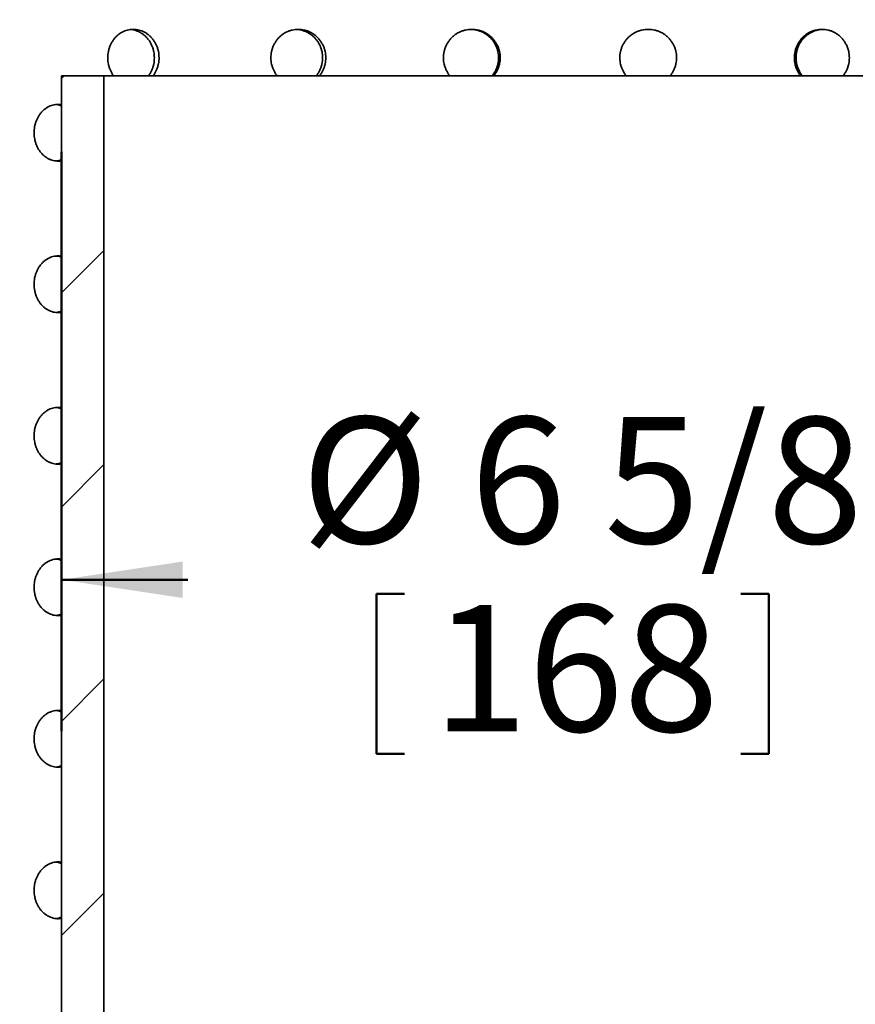
# Model space of a CAD drawing. Units: inches. Extents: x 0.2 to 8.4, y 0.1 to 10.9.
# Drawn here: x 3.3 to 4, y 6.7 to 7.5 of the extents above; entities that cross this region are included whole.
import ezdxf

# ---------------------------------------------------------------- set-up
doc = ezdxf.new("R2010")
doc.units = ezdxf.units.IN
doc.header["$MEASUREMENT"] = 0
doc.layers.add('WALL', color=7, linetype='Continuous', lineweight=50)
doc.styles.add('SLDTEXTSTYLE0', font='TXT', dxfattribs={"width": 0.605})
doc.dimstyles.new('SLDDIMSTYLE0', dxfattribs={"dimtxt": 0.101115, "dimasz": 0.1, "dimexe": 0, "dimexo": 0.0625, "dimgap": 0.025279, "dimtad": 0, "dimtih": 1, "dimtoh": 1, "dimdec": 0, "dimlfac": 8, "dimrnd": 1e-09, "dimzin": 12, "dimdsep": 46, "dimlunit": 5, "dimtxsty": 'SLDTEXTSTYLE0', "dimsah": 1, "dimcen": 0.09, "dimadec": 0, "dimazin": 3, "dimtfac": 1, "dimtdec": 3, "dimtofl": 0, "dimtmove": 0, "dimatfit": 3, "dimfxl": 0, "dimfrac": 2, "dimtolj": 1, "dimtzin": 12, "dimarcsym": 0})
doc.dimstyles.new('SLDDIMSTYLE1', dxfattribs={"dimtxt": 0.101115, "dimasz": 0.1, "dimexe": 0, "dimexo": 0.0625, "dimgap": 0.025279, "dimtad": 0, "dimtih": 1, "dimtoh": 1, "dimdec": 6, "dimlfac": 8, "dimrnd": 1e-09, "dimzin": 12, "dimdsep": 46, "dimlunit": 5, "dimtxsty": 'SLDTEXTSTYLE0', "dimsah": 1, "dimcen": 0.09, "dimadec": 0, "dimazin": 3, "dimtfac": 1, "dimtdec": 3, "dimtofl": 0, "dimtmove": 0, "dimatfit": 3, "dimfxl": 0, "dimfrac": 2, "dimtolj": 1, "dimtzin": 12, "dimarcsym": 0})

# ---------------------------------------------------------------- blocks, each defined once
blk = doc.blocks.new('_D_2')
at = {"layer": 'WALL'}
for p, q in [((3.3792, 7.38472), (3.3792, 6.90656)), ((4.20733, 7.38472), (4.20733, 6.90656)), ((3.3792, 7.03156), (3.4835, 7.03156)), ((4.20733, 7.03156), (4.10303, 7.03156)), ((3.6391, 7.01991), (3.6391, 6.88798)), ((3.6391, 7.01991), (3.66223, 7.01991)), ((3.963, 7.01991), (3.93988, 7.01991)), ((3.963, 7.01991), (3.963, 6.88798)), ((3.6391, 6.88798), (3.66223, 6.88798)), ((3.963, 6.88798), (3.93988, 6.88798))]:
    blk.add_line(p, q, dxfattribs=at)
for points in [[(3.3792, 7.03156), (3.4792, 7.01656), (3.4792, 7.04656)], [(4.20733, 7.03156), (4.10733, 7.04656), (4.10733, 7.01656)]]:
    blk.add_solid(points, dxfattribs=at)
at = {"layer": 'WALL', "char_height": 0.104167, "attachment_point": 1, "style": 'SLDTEXTSTYLE0'}
for s, insert in [('6 5/8', (3.71659, 7.16583)), ('%%c', (3.5769, 7.16583)), ('168', (3.68535, 7.01062))]:
    blk.add_mtext(s, dxfattribs=dict(at, insert=insert))
blk = doc.blocks.new('_D_3')
at = {"layer": 'WALL'}
for p, q in [((2.84014, 6.17691), (2.84014, 8.92869)), ((4.74639, 6.17691), (4.74639, 8.92869)), ((2.84014, 8.80369), (3.44495, 8.80369)), ((4.74639, 8.80369), (4.14158, 8.80369)), ((3.6391, 8.79205), (3.6391, 8.66012)), ((3.6391, 8.79205), (3.66223, 8.79205)), ((3.963, 8.79205), (3.93988, 8.79205)), ((3.963, 8.79205), (3.963, 8.66012)), ((3.6391, 8.66012), (3.66223, 8.66012)), ((3.963, 8.66012), (3.93988, 8.66012))]:
    blk.add_line(p, q, dxfattribs=at)
for points in [[(2.84014, 8.80369), (2.94014, 8.78869), (2.94014, 8.81869)], [(4.74639, 8.80369), (4.64639, 8.81869), (4.64639, 8.78869)]]:
    blk.add_solid(points, dxfattribs=at)
at = {"layer": 'WALL', "char_height": 0.104167, "attachment_point": 1, "style": 'SLDTEXTSTYLE0'}
for s, insert in [('15 1/4', (3.67805, 8.93797)), ('%%c', (3.53835, 8.93797)), ('387', (3.68535, 8.78275))]:
    blk.add_mtext(s, dxfattribs=dict(at, insert=insert))
blk = doc.blocks.new('_D_6')
at = {"layer": 'WALL'}
for p, q in [((3.3167, 7.44722), (2.24402, 7.44722)), ((2.36902, 7.44722), (2.36902, 7.09124)), ((2.36902, 6.11441), (2.36902, 6.47039)), ((2.77764, 6.11441), (2.24402, 6.11441))]:
    blk.add_line(p, q, dxfattribs=at)
for points in [[(2.36902, 7.44722), (2.35402, 7.34722), (2.38402, 7.34722)], [(2.36902, 6.11441), (2.38402, 6.21441), (2.35402, 6.21441)]]:
    blk.add_solid(points, dxfattribs=at)
at = {"layer": 'WALL', "attachment_point": 1, "style": 'SLDTEXTSTYLE0'}
for s, insert, char_height in [('L = ____', (2.1127, 7.07031), 0.104167), ('(10 1/2" STD.)', (1.94329, 6.75988), 0.1041667)]:
    blk.add_mtext(s, dxfattribs=dict(at, insert=insert, char_height=char_height))

msp = doc.modelspace()

# ---------------------------------------------------------------- hatches: boundary and pattern name
at = {"linetype": 'Continuous', "lineweight": 18}
h = msp.add_hatch(dxfattribs=at)
h.set_pattern_fill('ANSI31', style=0)
h.paths.add_polyline_path([(3.37920235, 6.25972068), (3.39545235, 6.07222068), (3.41420235, 6.07222068), (3.41420235, 7.44722068), (3.37920235, 7.44722068)], flags=0)

# ---------------------------------------------------------------- linework, layer by layer
at = {"color": 7, "linetype": 'Continuous', "lineweight": 35}
for p, q in [((3.37920235, 7.44722068), (3.37920235, 6.25972068)), ((3.41420235, 7.44722068), (3.37920235, 7.44722068)), ((3.41420235, 6.07222068), (3.41420235, 7.44722068)), ((3.41420235, 7.44722068), (4.17232735, 7.44722068))]:
    msp.add_line(p, q, dxfattribs=at)
for points, knots in [([(3.45973978, 7.46221753), (3.45971319, 7.46309103), (3.45965992, 7.46484084), (3.45924131, 7.46743071), (3.45858326, 7.46995578), (3.4576604, 7.47238052), (3.45650133, 7.47467805), (3.45511742, 7.47682367), (3.45351927, 7.47878359), (3.45173449, 7.48053931), (3.44978321, 7.48207109), (3.44768466, 7.48334964), (3.44547, 7.48436614), (3.44316771, 7.48510692), (3.44080494, 7.48555122), (3.43841361, 7.48570244), (3.43602565, 7.48555812), (3.43367272, 7.48510922), (3.43138328, 7.48437201), (3.42918659, 7.48335602), (3.4271145, 7.48206503), (3.42518815, 7.48052591), (3.42343029, 7.47875764), (3.42186919, 7.47677583), (3.42051659, 7.47461394), (3.41938754, 7.47229759), (3.41850404, 7.469852), (3.41786774, 7.46731312), (3.4174856, 7.46471078), (3.41737127, 7.46207697), (3.41751668, 7.45944643), (3.4179196, 7.45684975), (3.4185859, 7.45432405), (3.41949178, 7.45189253), (3.4206511, 7.44960772), (3.4215888, 7.44804616), (3.42218983, 7.44731071), (3.4222634, 7.44722068)], [0, 0, 0, 0, 0.029097126, 0.058287448, 0.087384957, 0.116477485, 0.145662535, 0.174755907, 0.203947168, 0.233230746, 0.262422718, 0.291786621, 0.321243611, 0.3506077, 0.380072104, 0.409630413, 0.439094513, 0.468546468, 0.498092667, 0.527544147, 0.556912282, 0.586374477, 0.615742238, 0.645020702, 0.674392824, 0.703671087, 0.732889853, 0.762201941, 0.791420635, 0.820611265, 0.849895024, 0.879085669, 0.908269957, 0.937547281, 0.966731681, 0.995927718, 1, 1, 1, 1]), ([(3.43643089, 7.48553185), (3.43664603, 7.48551912), (3.43765653, 7.48545937), (3.43943789, 7.48505767), (3.44173953, 7.48432651), (3.44395231, 7.48328421), (3.44605194, 7.48198225), (3.44800992, 7.4804294), (3.44979471, 7.47863899), (3.45138868, 7.47664147), (3.45277003, 7.47446369), (3.45391205, 7.47212838), (3.4548108, 7.46967171), (3.45543477, 7.46717639), (3.45581097, 7.46468161), (3.45585722, 7.46303889), (3.45588035, 7.46221753)], [0, 0, 0, 0, 0.020634248, 0.096918866, 0.172962343, 0.249184942, 0.325650468, 0.401872054, 0.478048755, 0.554469544, 0.630644065, 0.706488668, 0.782577121, 0.858419787, 0.929209964, 1, 1, 1, 1]), ([(3.5973906, 7.46221753), (3.5973623, 7.46309103), (3.59730562, 7.46484084), (3.59686006, 7.46743071), (3.59615953, 7.46995578), (3.59517692, 7.47238052), (3.59394244, 7.47467805), (3.59246798, 7.47682367), (3.59076455, 7.47878359), (3.58886132, 7.48053931), (3.58677947, 7.48207109), (3.5845392, 7.48334964), (3.58217359, 7.48436614), (3.57971285, 7.48510692), (3.57718573, 7.48555122), (3.57462641, 7.48570244), (3.57206899, 7.48555812), (3.56954731, 7.48510922), (3.56709209, 7.48437201), (3.56473485, 7.48335602), (3.56250989, 7.48206503), (3.56044027, 7.48052591), (3.55855066, 7.47875764), (3.55687174, 7.47677583), (3.55541643, 7.47461394), (3.55420121, 7.47229759), (3.55325001, 7.469852), (3.5525648, 7.46731312), (3.55215319, 7.46471078), (3.55203008, 7.46207697), (3.55218669, 7.45944643), (3.55262063, 7.45684975), (3.55333815, 7.45432405), (3.55431344, 7.45189253), (3.55556113, 7.44960772), (3.55657015, 7.44804616), (3.55721648, 7.44731071), (3.5572956, 7.44722068)], [0, 0, 0, 0, 0.029097126, 0.058287448, 0.087384957, 0.116477485, 0.145662535, 0.174755907, 0.203947168, 0.233230746, 0.262422718, 0.291786621, 0.321243611, 0.3506077, 0.380072104, 0.409630413, 0.439094513, 0.468546468, 0.498092667, 0.527544147, 0.556912282, 0.586374477, 0.615742238, 0.645020702, 0.674392824, 0.703671087, 0.732889853, 0.762201941, 0.791420635, 0.820611265, 0.849895024, 0.879085669, 0.908269957, 0.937547281, 0.966731681, 0.995927718, 1, 1, 1, 1]), ([(3.57329862, 7.48557737), (3.57375874, 7.48555502), (3.57507075, 7.48549131), (3.57720432, 7.48506292), (3.57966432, 7.4843251), (3.58202838, 7.48328459), (3.58427008, 7.48198215), (3.58635945, 7.48042943), (3.58826299, 7.47863899), (3.58996224, 7.47664147), (3.59143423, 7.47446369), (3.59265077, 7.47212838), (3.59360789, 7.46967171), (3.59427224, 7.46717639), (3.59467274, 7.46468161), (3.59472198, 7.46303889), (3.59474659, 7.46221753)], [0, 0, 0, 0, 0.040372668, 0.115119824, 0.189630699, 0.264317085, 0.339241504, 0.413926897, 0.488568311, 0.563448894, 0.638088171, 0.71240418, 0.786959125, 0.861273235, 0.930636687, 1, 1, 1, 1]), ([(3.74133697, 7.46221753), (3.74130788, 7.46309103), (3.7412496, 7.46484084), (3.74079143, 7.46743071), (3.74007093, 7.46995578), (3.73906015, 7.47238052), (3.73778994, 7.47467805), (3.73627231, 7.47682367), (3.73451835, 7.47878359), (3.73255784, 7.48053931), (3.73041235, 7.48207109), (3.72810235, 7.48334964), (3.72566182, 7.48436614), (3.72312172, 7.48510692), (3.72051149, 7.48555122), (3.71786642, 7.48570244), (3.71522174, 7.48555812), (3.71261236, 7.48510922), (3.71007028, 7.48437201), (3.70762825, 7.48335602), (3.70532194, 7.48206503), (3.70317555, 7.48052591), (3.70121494, 7.47875764), (3.69947215, 7.47677583), (3.69796092, 7.47461394), (3.69669858, 7.47229759), (3.69571025, 7.469852), (3.69499815, 7.46731312), (3.69457032, 7.46471078), (3.69444236, 7.46207697), (3.69460516, 7.45944643), (3.69505616, 7.45684975), (3.69580184, 7.45432405), (3.6968152, 7.45189253), (3.69811115, 7.44960772), (3.69915907, 7.44804616), (3.69982993, 7.44731071), (3.69991205, 7.44722068)], [0, 0, 0, 0, 0.029097126, 0.058287448, 0.087384957, 0.116477485, 0.145662535, 0.174755907, 0.203947168, 0.233230746, 0.262422718, 0.291786621, 0.321243611, 0.3506077, 0.380072104, 0.409630413, 0.439094513, 0.468546468, 0.498092667, 0.527544147, 0.556912282, 0.586374477, 0.615742238, 0.645020702, 0.674392824, 0.703671087, 0.732889853, 0.762201941, 0.791420635, 0.820611265, 0.849895024, 0.879085669, 0.908269957, 0.937547281, 0.966731681, 0.995927718, 1, 1, 1, 1]), ([(3.71723659, 7.48561848), (3.71792698, 7.48558883), (3.71949829, 7.48552134), (3.72191502, 7.48506618), (3.72445443, 7.48432423), (3.72689375, 7.48328482), (3.72920549, 7.48198209), (3.73135909, 7.48042945), (3.7333202, 7.47863898), (3.73507012, 7.47664147), (3.73658542, 7.47446369), (3.73783739, 7.47212838), (3.73882212, 7.46967171), (3.73950549, 7.46717639), (3.73991742, 7.46468161), (3.73996806, 7.46303889), (3.73999338, 7.46221753)], [0, 0, 0, 0, 0.057531685, 0.130942293, 0.204120845, 0.277471771, 0.351056472, 0.424406422, 0.497713178, 0.571254828, 0.644559486, 0.717546657, 0.790768491, 0.863753797, 0.931876966, 1, 1, 1, 1]), ([(3.88695235, 7.46221753), (3.8869234, 7.46309103), (3.8868654, 7.46484084), (3.88640933, 7.46743071), (3.88569203, 7.46995578), (3.88468557, 7.47238052), (3.88342044, 7.47467805), (3.88190843, 7.47682367), (3.88016031, 7.47878359), (3.87820553, 7.48053931), (3.87606535, 7.48207109), (3.87375989, 7.48334964), (3.87132286, 7.48436614), (3.86878505, 7.48510692), (3.8661756, 7.48555122), (3.8635298, 7.48570244), (3.86088287, 7.48555812), (3.85826966, 7.48510922), (3.85572241, 7.48437201), (3.85327409, 7.48335602), (3.85096055, 7.48206503), (3.84880639, 7.48052591), (3.84683777, 7.47875764), (3.84508714, 7.47677583), (3.84356855, 7.47461394), (3.84229967, 7.47229759), (3.84130599, 7.469852), (3.84058988, 7.46731312), (3.84015957, 7.46471078), (3.84003088, 7.46207697), (3.84019462, 7.45944643), (3.8406482, 7.45684975), (3.84139808, 7.45432405), (3.84241693, 7.45189253), (3.84371949, 7.44960772), (3.84477262, 7.44804616), (3.84544645, 7.44731071), (3.84552893, 7.44722068)], [0, 0, 0, 0, 0.0290971264, 0.0582874479, 0.0873849569, 0.1164774845, 0.145662535, 0.1747559073, 0.203947168, 0.2332307455, 0.2624227181, 0.2917866208, 0.3212436108, 0.3506076996, 0.3800721041, 0.4096304125, 0.4390945127, 0.4685464675, 0.4980926666, 0.5275441467, 0.5569122821, 0.586374477, 0.6157422382, 0.6450207024, 0.6743928241, 0.7036710865, 0.7328898534, 0.7622019413, 0.7914206355, 0.820611265, 0.8498950244, 0.8790856692, 0.9082699566, 0.9375472809, 0.966731681, 0.995927718, 1, 1, 1, 1]), ([(4.02955654, 7.46221753), (4.02952866, 7.46309103), (4.0294728, 7.46484084), (4.02903349, 7.46743071), (4.02834244, 7.46995578), (4.02737265, 7.47238052), (4.02615327, 7.47467805), (4.02469547, 7.47682367), (4.02300939, 7.47878359), (4.02112316, 7.48053931), (4.01905708, 7.48207109), (4.01683024, 7.48334964), (4.01447506, 7.48436614), (4.0120211, 7.48510692), (4.00949629, 7.48555122), (4.0069348, 7.48570244), (4.00437069, 7.48555812), (4.00183764, 7.48510922), (3.9993671, 7.48437201), (3.99699117, 7.48335602), (3.99474477, 7.48206503), (3.99265207, 7.48052591), (3.99073873, 7.47875764), (3.98903651, 7.47677583), (3.98755938, 7.47461394), (3.98632474, 7.47229759), (3.98535763, 7.469852), (3.98466054, 7.46731312), (3.98424158, 7.46471078), (3.98411631, 7.46207697), (3.98427573, 7.45944643), (3.98471731, 7.45684975), (3.98544727, 7.45432405), (3.98643887, 7.45189253), (3.98770618, 7.44960772), (3.98873067, 7.44804616), (3.98938581, 7.44731071), (3.989466, 7.44722068)], [0, 0, 0, 0, 0.029097126, 0.058287448, 0.087384957, 0.116477485, 0.145662535, 0.174755907, 0.203947168, 0.233230746, 0.262422718, 0.291786621, 0.321243611, 0.3506077, 0.380072104, 0.409630413, 0.439094513, 0.468546468, 0.498092667, 0.527544147, 0.556912282, 0.586374477, 0.615742238, 0.645020702, 0.674392824, 0.703671087, 0.732889853, 0.762201941, 0.791420635, 0.820611265, 0.849895024, 0.879085669, 0.908269957, 0.937547281, 0.966731681, 0.995927718, 1, 1, 1, 1]), ([(3.99081434, 7.44722068), (3.99067895, 7.44737511), (3.98997008, 7.44818371), (3.98890754, 7.44983142), (3.98765874, 7.45213515), (3.98669534, 7.45458414), (3.9859972, 7.45712215), (3.98557851, 7.45972479), (3.98545322, 7.46235856), (3.98561266, 7.46498926), (3.98605466, 7.46758572), (3.98678362, 7.47011253), (3.9877798, 7.47254013), (3.98903113, 7.47483978), (3.99053022, 7.47697657), (3.99224898, 7.47892918), (3.99416689, 7.48067463), (3.99626576, 7.48218257), (3.99851249, 7.48344118), (4.00088059, 7.4844396), (4.00334371, 7.4851405), (4.00560009, 7.48554971), (4.00703189, 7.48559474), (4.00761208, 7.48561299)], [0, 0, 0, 0, 0.011895939, 0.062289186, 0.112521416, 0.162653433, 0.212945561, 0.263077456, 0.313162078, 0.363406488, 0.413491135, 0.463565075, 0.513798647, 0.563872776, 0.613966512, 0.664219788, 0.71431396, 0.764468795, 0.814783131, 0.864938673, 0.915210683, 0.96564234, 1, 1, 1, 1]), ([(3.45588035, 7.46221753), (3.45585375, 7.46134397), (3.45580048, 7.45959405), (3.4553823, 7.4570037), (3.45472355, 7.45447935), (3.45380468, 7.45205089), (3.45263252, 7.44976626), (3.45164828, 7.44814573), (3.45099773, 7.44736061), (3.45088179, 7.44722068)], [0, 0, 0, 0, 0.160699402, 0.321913467, 0.482614944, 0.643289409, 0.804474891, 0.965153938, 1, 1, 1, 1]), ([(3.45472837, 7.44722068), (3.45489163, 7.44742053), (3.45559192, 7.44827777), (3.45661832, 7.44997997), (3.45777276, 7.45230424), (3.45866894, 7.45476399), (3.45929411, 7.45725858), (3.45967032, 7.45975355), (3.45971663, 7.4613962), (3.45973978, 7.46221753)], [0, 0, 0, 0, 0.04941274, 0.211954252, 0.373778784, 0.536123684, 0.697944004, 0.848972155, 1, 1, 1, 1]), ([(3.59474659, 7.46221753), (3.59471829, 7.46134397), (3.59466158, 7.45959405), (3.5942164, 7.4570037), (3.59351497, 7.45447935), (3.59253642, 7.45205089), (3.59128767, 7.44976626), (3.59023896, 7.44814573), (3.58954538, 7.44736061), (3.58942177, 7.44722068)], [0, 0, 0, 0, 0.160699402, 0.321913467, 0.482614944, 0.643289409, 0.804474891, 0.965153938, 1, 1, 1, 1]), ([(3.59205317, 7.44722068), (3.59222719, 7.44742053), (3.59297363, 7.44827777), (3.59406702, 7.44997997), (3.59529658, 7.45230424), (3.59625076, 7.45476399), (3.59691625, 7.45725858), (3.59731667, 7.45975355), (3.59736595, 7.4613962), (3.5973906, 7.46221753)], [0, 0, 0, 0, 0.04941274, 0.211954252, 0.373778784, 0.536123684, 0.697944004, 0.848972155, 1, 1, 1, 1]), ([(3.73999338, 7.46221753), (3.73996427, 7.46134397), (3.73990596, 7.45959405), (3.73944807, 7.4570037), (3.73872651, 7.45447935), (3.73771973, 7.45205089), (3.73643454, 7.44976626), (3.73535507, 7.44814573), (3.73464074, 7.44736061), (3.73451343, 7.44722068)], [0, 0, 0, 0, 0.160699402, 0.321913467, 0.482614944, 0.643289409, 0.804474891, 0.965153938, 1, 1, 1, 1]), ([(3.73584508, 7.44722068), (3.73602426, 7.44742053), (3.73679287, 7.44827777), (3.7379181, 7.44997997), (3.73918327, 7.45230424), (3.74016477, 7.45476399), (3.74084919, 7.45725858), (3.74126096, 7.45975355), (3.74131164, 7.4613962), (3.74133697, 7.46221753)], [0, 0, 0, 0, 0.04941274, 0.2119542516, 0.3737787841, 0.5361236837, 0.6979440036, 0.8489721552, 1, 1, 1, 1]), ([(3.88148251, 7.44722068), (3.8816611, 7.44742053), (3.88242716, 7.44827777), (3.88354807, 7.44997997), (3.88480818, 7.45230424), (3.88578546, 7.45476399), (3.88646681, 7.45725858), (3.8868767, 7.45975355), (3.88692714, 7.4613962), (3.88695235, 7.46221753)], [0, 0, 0, 0, 0.04941274, 0.211954252, 0.373778784, 0.536123684, 0.697944004, 0.848972155, 1, 1, 1, 1]), ([(4.02428454, 7.44722068), (4.0244568, 7.44742053), (4.0251957, 7.44827777), (4.02627626, 7.44997997), (4.02749082, 7.45230424), (4.02843247, 7.45476399), (4.02908885, 7.45725858), (4.02948367, 7.45975355), (4.02953225, 7.4613962), (4.02955654, 7.46221753)], [0, 0, 0, 0, 0.04941274, 0.2119542516, 0.3737787841, 0.5361236837, 0.6979440036, 0.8489721552, 1, 1, 1, 1]), ([(3.37920235, 7.42355031), (3.37904445, 7.42358241), (3.37814013, 7.42376626), (3.37646317, 7.42381443), (3.37420583, 7.42368052), (3.37198041, 7.42321988), (3.36981725, 7.42248087), (3.36774072, 7.42146378), (3.36578112, 7.42017418), (3.3639584, 7.41863737), (3.36229378, 7.41687188), (3.3608142, 7.41489245), (3.35953126, 7.41273162), (3.35845997, 7.41041564), (3.35762141, 7.40796932), (3.35701763, 7.4054283), (3.35665562, 7.40282354), (3.35654849, 7.40018702), (3.35668858, 7.39755337), (3.35707425, 7.39495416), (3.35770946, 7.39242485), (3.35857784, 7.38999506), (3.35966954, 7.38769366), (3.360979, 7.38555564), (3.36248279, 7.3836024), (3.36416352, 7.3818575), (3.36600641, 7.38035151), (3.36798305, 7.37909542), (3.37007003, 7.37810383), (3.37224417, 7.37740221), (3.37447636, 7.37697897), (3.37673481, 7.37687772), (3.37832065, 7.37693974), (3.37913278, 7.3771143), (3.37920235, 7.37712925)], [0, 0, 0, 0, 0.006995347, 0.040063105, 0.073025682, 0.105978423, 0.139036239, 0.171989039, 0.204946832, 0.238009665, 0.270967498, 0.303937365, 0.337012349, 0.369982175, 0.402952301, 0.436027613, 0.46899768, 0.501955831, 0.535019122, 0.567977289, 0.600929928, 0.633987617, 0.666940321, 0.69990251, 0.732969756, 0.765931958, 0.798903855, 0.831980901, 0.864952738, 0.897919351, 0.930991146, 0.96395772, 0.99691231, 1, 1, 1, 1]), ([(3.37457768, 7.42365134), (3.37477185, 7.4236383), (3.37572075, 7.42357458), (3.377281, 7.42321828), (3.37860328, 7.4227312), (3.37920235, 7.42251053)], [0, 0, 0, 0, 0.123348316, 0.602828394, 1, 1, 1, 1]), ([(3.37920235, 7.37816791), (3.37851475, 7.37792452), (3.37710372, 7.37742507), (3.37553332, 7.37708188), (3.37466684, 7.37703475), (3.37455313, 7.37702856)], [0, 0, 0, 0, 0.452280674, 0.928118491, 1, 1, 1, 1]), ([(3.37920235, 7.29855031), (3.37904445, 7.29858241), (3.37814013, 7.29876626), (3.37646317, 7.29881443), (3.37420583, 7.29868052), (3.37198041, 7.29821988), (3.36981725, 7.29748087), (3.36774072, 7.29646378), (3.36578112, 7.29517418), (3.3639584, 7.29363737), (3.36229378, 7.29187188), (3.3608142, 7.28989245), (3.35953126, 7.28773162), (3.35845997, 7.28541564), (3.35762141, 7.28296932), (3.35701763, 7.2804283), (3.35665562, 7.27782354), (3.35654849, 7.27518702), (3.35668858, 7.27255337), (3.35707425, 7.26995416), (3.35770946, 7.26742485), (3.35857784, 7.26499506), (3.35966954, 7.26269366), (3.360979, 7.26055564), (3.36248279, 7.2586024), (3.36416352, 7.2568575), (3.36600641, 7.25535151), (3.36798305, 7.25409542), (3.37007003, 7.25310383), (3.37224417, 7.25240221), (3.37447636, 7.25197897), (3.37673481, 7.25187772), (3.37832065, 7.25193974), (3.37913278, 7.2521143), (3.37920235, 7.25212925)], [0, 0, 0, 0, 0.006995347, 0.040063105, 0.073025682, 0.105978423, 0.139036239, 0.171989039, 0.204946832, 0.238009665, 0.270967498, 0.303937365, 0.337012349, 0.369982175, 0.402952301, 0.436027613, 0.46899768, 0.501955831, 0.535019122, 0.567977289, 0.600929928, 0.633987617, 0.666940321, 0.69990251, 0.732969756, 0.765931958, 0.798903855, 0.831980901, 0.864952738, 0.897919351, 0.930991146, 0.96395772, 0.99691231, 1, 1, 1, 1]), ([(3.37457768, 7.29865134), (3.37477185, 7.2986383), (3.37572075, 7.29857458), (3.377281, 7.29821828), (3.37860328, 7.2977312), (3.37920235, 7.29751053)], [0, 0, 0, 0, 0.123348316, 0.602828394, 1, 1, 1, 1]), ([(3.37920235, 7.25316791), (3.37851475, 7.25292452), (3.37710372, 7.25242507), (3.37553332, 7.25208188), (3.37466684, 7.25203475), (3.37455313, 7.25202856)], [0, 0, 0, 0, 0.452280674, 0.928118491, 1, 1, 1, 1]), ([(3.37920235, 7.17355031), (3.37904445, 7.17358241), (3.37814013, 7.17376626), (3.37646317, 7.17381443), (3.37420583, 7.17368052), (3.37198041, 7.17321988), (3.36981725, 7.17248087), (3.36774072, 7.17146378), (3.36578112, 7.17017418), (3.3639584, 7.16863737), (3.36229378, 7.16687188), (3.3608142, 7.16489245), (3.35953126, 7.16273162), (3.35845997, 7.16041564), (3.35762141, 7.15796932), (3.35701763, 7.1554283), (3.35665562, 7.15282354), (3.35654849, 7.15018702), (3.35668858, 7.14755337), (3.35707425, 7.14495416), (3.35770946, 7.14242485), (3.35857784, 7.13999506), (3.35966954, 7.13769366), (3.360979, 7.13555564), (3.36248279, 7.1336024), (3.36416352, 7.1318575), (3.36600641, 7.13035151), (3.36798305, 7.12909542), (3.37007003, 7.12810383), (3.37224417, 7.12740221), (3.37447636, 7.12697897), (3.37673481, 7.12687772), (3.37832065, 7.12693974), (3.37913278, 7.1271143), (3.37920235, 7.12712925)], [0, 0, 0, 0, 0.006995347, 0.040063105, 0.073025682, 0.105978423, 0.139036239, 0.171989039, 0.204946832, 0.238009665, 0.270967498, 0.303937365, 0.337012349, 0.369982175, 0.402952301, 0.436027613, 0.46899768, 0.501955831, 0.535019122, 0.567977289, 0.600929928, 0.633987617, 0.666940321, 0.69990251, 0.732969756, 0.765931958, 0.798903855, 0.831980901, 0.864952738, 0.897919351, 0.930991146, 0.96395772, 0.99691231, 1, 1, 1, 1]), ([(3.37457768, 7.17365134), (3.37477185, 7.1736383), (3.37572075, 7.17357458), (3.377281, 7.17321828), (3.37860328, 7.1727312), (3.37920235, 7.17251053)], [0, 0, 0, 0, 0.123348316, 0.602828394, 1, 1, 1, 1]), ([(3.37920235, 7.12816791), (3.37851475, 7.12792452), (3.37710372, 7.12742507), (3.37553332, 7.12708188), (3.37466684, 7.12703475), (3.37455313, 7.12702856)], [0, 0, 0, 0, 0.452280674, 0.928118491, 1, 1, 1, 1]), ([(3.37920235, 7.04855031), (3.37904445, 7.04858241), (3.37814013, 7.04876626), (3.37646317, 7.04881443), (3.37420583, 7.04868052), (3.37198041, 7.04821988), (3.36981725, 7.04748087), (3.36774072, 7.04646378), (3.36578112, 7.04517418), (3.3639584, 7.04363737), (3.36229378, 7.04187188), (3.3608142, 7.03989245), (3.35953126, 7.03773162), (3.35845997, 7.03541564), (3.35762141, 7.03296932), (3.35701763, 7.0304283), (3.35665562, 7.02782354), (3.35654849, 7.02518702), (3.35668858, 7.02255337), (3.35707425, 7.01995416), (3.35770946, 7.01742485), (3.35857784, 7.01499506), (3.35966954, 7.01269366), (3.360979, 7.01055564), (3.36248279, 7.0086024), (3.36416352, 7.0068575), (3.36600641, 7.00535151), (3.36798305, 7.00409542), (3.37007003, 7.00310383), (3.37224417, 7.00240221), (3.37447636, 7.00197897), (3.37673481, 7.00187772), (3.37832065, 7.00193974), (3.37913278, 7.0021143), (3.37920235, 7.00212925)], [0, 0, 0, 0, 0.006995347, 0.040063105, 0.073025682, 0.105978423, 0.139036239, 0.171989039, 0.204946832, 0.238009665, 0.270967498, 0.303937365, 0.337012349, 0.369982175, 0.402952301, 0.436027613, 0.46899768, 0.501955831, 0.535019122, 0.567977289, 0.600929928, 0.633987617, 0.666940321, 0.69990251, 0.732969756, 0.765931958, 0.798903855, 0.831980901, 0.864952738, 0.897919351, 0.930991146, 0.96395772, 0.99691231, 1, 1, 1, 1]), ([(3.37457768, 7.04865134), (3.37477185, 7.0486383), (3.37572075, 7.04857458), (3.377281, 7.04821828), (3.37860328, 7.0477312), (3.37920235, 7.04751053)], [0, 0, 0, 0, 0.123348316, 0.602828394, 1, 1, 1, 1]), ([(3.37920235, 7.00316791), (3.37851475, 7.00292452), (3.37710372, 7.00242507), (3.37553332, 7.00208188), (3.37466684, 7.00203475), (3.37455313, 7.00202856)], [0, 0, 0, 0, 0.452280674, 0.928118491, 1, 1, 1, 1]), ([(3.37920235, 6.92355031), (3.37904445, 6.92358241), (3.37814013, 6.92376626), (3.37646317, 6.92381443), (3.37420583, 6.92368052), (3.37198041, 6.92321988), (3.36981725, 6.92248087), (3.36774072, 6.92146378), (3.36578112, 6.92017418), (3.3639584, 6.91863737), (3.36229378, 6.91687188), (3.3608142, 6.91489245), (3.35953126, 6.91273162), (3.35845997, 6.91041564), (3.35762141, 6.90796932), (3.35701763, 6.9054283), (3.35665562, 6.90282354), (3.35654849, 6.90018702), (3.35668858, 6.89755337), (3.35707425, 6.89495416), (3.35770946, 6.89242485), (3.35857784, 6.88999506), (3.35966954, 6.88769366), (3.360979, 6.88555564), (3.36248279, 6.8836024), (3.36416352, 6.8818575), (3.36600641, 6.88035151), (3.36798305, 6.87909542), (3.37007003, 6.87810383), (3.37224417, 6.87740221), (3.37447636, 6.87697897), (3.37673481, 6.87687772), (3.37832065, 6.87693974), (3.37913278, 6.8771143), (3.37920235, 6.87712925)], [0, 0, 0, 0, 0.006995347, 0.040063105, 0.073025682, 0.105978423, 0.139036239, 0.171989039, 0.204946832, 0.238009665, 0.270967498, 0.303937365, 0.337012349, 0.369982175, 0.402952301, 0.436027613, 0.46899768, 0.501955831, 0.535019122, 0.567977289, 0.600929928, 0.633987617, 0.666940321, 0.69990251, 0.732969756, 0.765931958, 0.798903855, 0.831980901, 0.864952738, 0.897919351, 0.930991146, 0.96395772, 0.99691231, 1, 1, 1, 1]), ([(3.37457768, 6.92365134), (3.37477185, 6.9236383), (3.37572075, 6.92357458), (3.377281, 6.92321828), (3.37860328, 6.9227312), (3.37920235, 6.92251053)], [0, 0, 0, 0, 0.123348316, 0.602828394, 1, 1, 1, 1]), ([(3.37920235, 6.87816791), (3.37851475, 6.87792452), (3.37710372, 6.87742507), (3.37553332, 6.87708188), (3.37466684, 6.87703475), (3.37455313, 6.87702856)], [0, 0, 0, 0, 0.452280674, 0.928118491, 1, 1, 1, 1]), ([(3.37920235, 6.79855031), (3.37904445, 6.79858241), (3.37814013, 6.79876626), (3.37646317, 6.79881443), (3.37420583, 6.79868052), (3.37198041, 6.79821988), (3.36981725, 6.79748087), (3.36774072, 6.79646378), (3.36578112, 6.79517418), (3.3639584, 6.79363737), (3.36229378, 6.79187188), (3.3608142, 6.78989245), (3.35953126, 6.78773162), (3.35845997, 6.78541564), (3.35762141, 6.78296932), (3.35701763, 6.7804283), (3.35665562, 6.77782354), (3.35654849, 6.77518702), (3.35668858, 6.77255337), (3.35707425, 6.76995416), (3.35770946, 6.76742485), (3.35857784, 6.76499506), (3.35966954, 6.76269366), (3.360979, 6.76055564), (3.36248279, 6.7586024), (3.36416352, 6.7568575), (3.36600641, 6.75535151), (3.36798305, 6.75409542), (3.37007003, 6.75310383), (3.37224417, 6.75240221), (3.37447636, 6.75197897), (3.37673481, 6.75187772), (3.37832065, 6.75193974), (3.37913278, 6.7521143), (3.37920235, 6.75212925)], [0, 0, 0, 0, 0.006995347, 0.040063105, 0.073025682, 0.105978423, 0.139036239, 0.171989039, 0.204946832, 0.238009665, 0.270967498, 0.303937365, 0.337012349, 0.369982175, 0.402952301, 0.436027613, 0.46899768, 0.501955831, 0.535019122, 0.567977289, 0.600929928, 0.633987617, 0.666940321, 0.69990251, 0.732969756, 0.765931958, 0.798903855, 0.831980901, 0.864952738, 0.897919351, 0.930991146, 0.96395772, 0.99691231, 1, 1, 1, 1]), ([(3.37457768, 6.79865134), (3.37477185, 6.7986383), (3.37572075, 6.79857458), (3.377281, 6.79821828), (3.37860328, 6.7977312), (3.37920235, 6.79751053)], [0, 0, 0, 0, 0.123348316, 0.602828394, 1, 1, 1, 1]), ([(3.37920235, 6.75316791), (3.37851475, 6.75292452), (3.37710372, 6.75242507), (3.37553332, 6.75208188), (3.37466684, 6.75203475), (3.37455313, 6.75202856)], [0, 0, 0, 0, 0.452280674, 0.9281184913, 1, 1, 1, 1])]:
    msp.add_open_spline(points, degree=3, knots=knots, dxfattribs=at)

# ---------------------------------------------------------------- dimensions: what is measured, and where the dimension line sits
at = {"layer": 'WALL'}
for base, p1, p2, picture, middle in [((4.74638985, 8.8036901), (2.84013985, 6.11440818), (4.74638985, 6.11440818), '_D_3', (3.79326485, 8.8036901)), ((4.20732735, 7.03155547), (3.37920235, 7.44722068), (4.20732735, 7.44722068), '_D_2', (3.79326485, 7.03155547))]:
    dim = msp.add_linear_dim(base=base, p1=p1, p2=p2, text='%%c<>', dimstyle='SLDDIMSTYLE1', dxfattribs=at)
    dim.commit()
    dim.dimension.update_dxf_attribs({"geometry": picture, "text_midpoint": middle, "dimtype": 160})
dim = msp.add_linear_dim(base=(2.36901977, 7.44722068), p1=(2.84013985, 6.11440818), p2=(3.37920235, 7.44722068), angle=90, text='L = ____\\P \\P(10 1/2" STD.)^M\\P ', dimstyle='SLDDIMSTYLE0', dxfattribs=at)
dim.commit()
dim.dimension.update_dxf_attribs({"geometry": '_D_6', "text_midpoint": (2.36901977, 6.78081443), "dimtype": 160})

doc.saveas('drawing.dxf')
